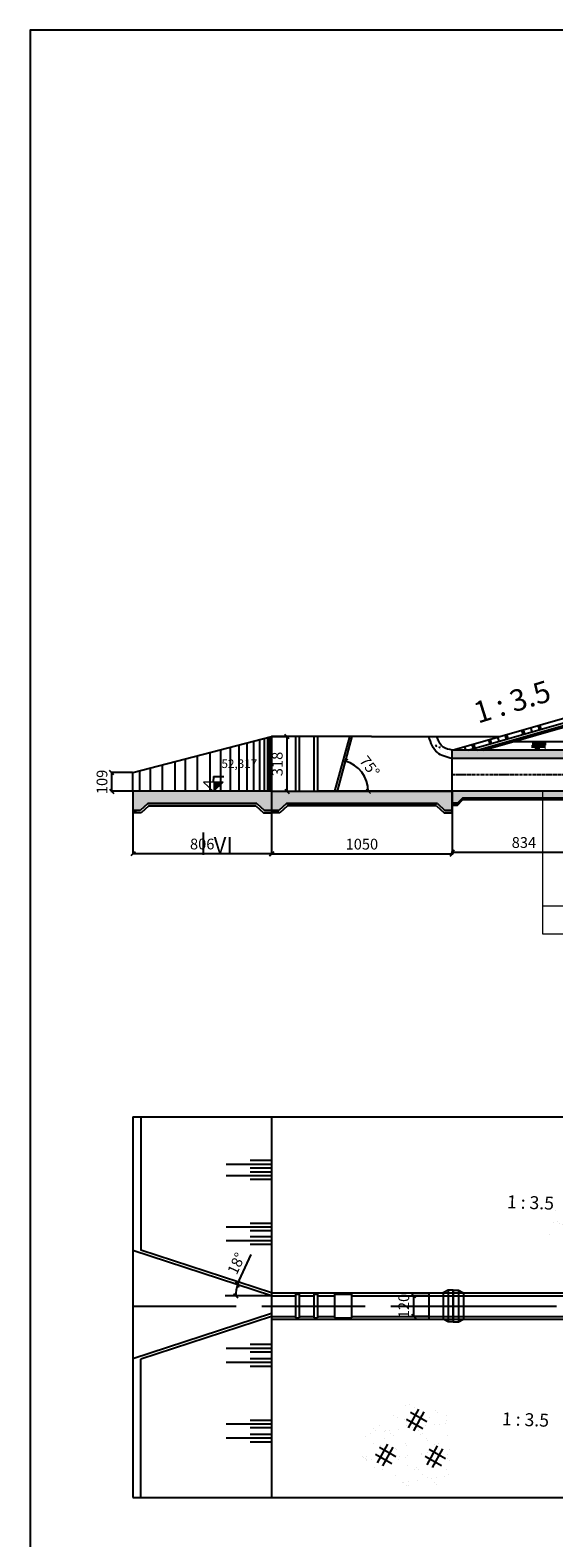
# Model space of a CAD drawing. Units: inches. Extents: x 17 to 3399, y 0 to 1247.
# Drawn here: x 2558 to 2680, y 870 to 1221 of the extents above; entities that cross this region are included whole.
import ezdxf

# ---------------------------------------------------------------- set-up
doc = ezdxf.new("R2010")
doc.units = ezdxf.units.IN
doc.header["$MEASUREMENT"] = 0
for name, pattern in [('ACAD_ISO02W100', [15, 12, -3]), ('ACAD_ISO04W100', [30, 24, -3, 0, -3]), ('CENTER', [2, 1.25, -0.25, 0.25, -0.25])]:
    doc.linetypes.add(name, pattern=pattern)
for name, color, linetype in [('8', 8, 'Continuous'), ('BAO', 4, 'Continuous'), ('CHU', 7, 'Continuous'), ('DUONG-A2', 4, 'Continuous'), ('ENTTDTUNHIEN', 4, 'Continuous'), ('Giao tuyen', 1, 'Continuous'), ('giong', 140, 'Continuous'), ('HATCH', 8, 'Continuous'), ('NETKHUAT', 5, 'ACAD_ISO02W100'), ('text', 2, 'Continuous'), ('truc', 4, 'ACAD_ISO04W100'), ('vat lieu', 9, 'Continuous'), ('vatlieu1', 8, 'Continuous')]:
    doc.layers.add(name, color=color, linetype=linetype)
for name, color, linetype, lineweight in [('GCHU', 7, 'Continuous', 9), ('kich thuoc', 8, 'Continuous', 9), ('vat lieu 2', 251, 'Continuous', 5)]:
    doc.layers.add(name, color=color, linetype=linetype, lineweight=lineweight)
doc.styles.add('25', font='VNARIAL.TTF')
doc.styles.get("Standard").update_dxf_attribs({"font": 'arial_0.ttf'})
doc.styles.add('Vntimeshx', font='vntime.shx', dxfattribs={"width": 0.8})
doc.dimstyles.new('TL 1-100', dxfattribs={"dimtxt": 2.5, "dimasz": 1, "dimexe": 0.18, "dimexo": 0.0625, "dimgap": 1, "dimtad": 1, "dimdec": 0, "dimlfac": 10, "dimzin": 0, "dimdsep": 46, "dimtxsty": 'Standard', "dimblk": 'OBLIQUE', "dimcen": 0.09, "dimdle": 0.2, "dimadec": 0, "dimazin": 0, "dimtfac": 1, "dimtdec": 0, "dimtofl": 0, "dimtmove": 0, "dimatfit": 3, "dimldrblk": 'OBLIQUE', "dimfxl": 1, "dimtolj": 1, "dimtzin": 0, "dimarcsym": 0})
doc.dimstyles.new('TL 250', dxfattribs={"dimtxt": 2.5, "dimasz": 1, "dimexe": 0.18, "dimexo": 0.0625, "dimgap": 1, "dimtad": 1, "dimdec": 0, "dimlfac": 25, "dimzin": 0, "dimdsep": 46, "dimtxsty": 'Standard', "dimblk": 'OBLIQUE', "dimcen": 0.09, "dimdle": 0.2, "dimadec": 0, "dimazin": 0, "dimtfac": 1, "dimtdec": 0, "dimtofl": 0, "dimtmove": 0, "dimatfit": 3, "dimldrblk": 'OBLIQUE', "dimfxl": 1, "dimtolj": 1, "dimtzin": 0, "dimarcsym": 0})
pattern_1 = [(50, (371.5548, 1520.2645), (3.586301, -0.3137607), [0.375, -4.125]), (355, (371.5548, 1520.2645), (-0.6937567, 3.7609607), [0.3, -3.3]), (100.4514, (371.8536, 1520.2384), (2.892547, 3.4471977), [0.318701, -3.5057106]), (46.1842, (371.555, 1521.2645), (5.336205, -0.827595), [0.5625, -6.1875]), (96.6356, (371.9995, 1521.1956), (4.673314, 4.870589), [0.478051, -5.258565]), (351.1842, (371.555, 1521.2645), (4.67331, 4.870593), [0.45, -4.95]), (21, (372.0548, 1521.0145), (2.9845353, -2.0130945), [0.375, -4.125]), (326, (372.0548, 1521.0145), (1.2165767, 3.62575), [0.3, -3.3]), (71.4514, (372.3035, 1520.8468), (4.201113, 1.6126525), [0.318701, -3.5057106]), (37.5, (371.5548, 1520.2645), (0.0607993, 1.6644693), [0, -3.26, 0, -3.35, 0, -3.3125]), (7.5, (371.5548, 1520.2645), (1.3153477, 1.9720586), [0, -1.91, 0, -3.185, 0, -1.2625]), (327.5, (370.4398, 1520.2645), (2.6691122, -0.11277436), [0, -1.25, 0, -3.9, 0, -5.175]), (317.5, (369.9398, 1520.2645), (2.9159308, 0.500525), [0, -1.625, 0, -2.59, 0, -3.675])]

# ---------------------------------------------------------------- blocks, each defined once
blk = doc.blocks.new('_OBLIQUE')
at = {"color": 0, "linetype": 'ByBlock'}
blk.add_line((-0.5, -0.5), (0.5, 0.5), dxfattribs=at)
blk = doc.blocks.new('*D697')
at = {"color": 0, "lineweight": -2, "transparency": 16777216}
for p, q in [((2614.06, 1039.26), (2614.06, 1029.06)), ((2656.06, 1040.14), (2656.06, 1029.06)), ((2613.86, 1029.24), (2656.26, 1029.24))]:
    blk.add_line(p, q, dxfattribs=at)
at = {"layer": 'Defpoints', "color": 0, "transparency": 16777216}
for p in [(2614.06, 1039.32), (2656.06, 1040.2), (2656.06, 1029.24)]:
    blk.add_point(p, dxfattribs=at)
at = {"color": 0, "lineweight": -2, "transparency": 16777216, "rotation": 180}
blk.add_blockref('_OBLIQUE', (2614.06, 1029.24), dxfattribs=at)
at = {"color": 0, "lineweight": -2, "transparency": 16777216}
blk.add_blockref('_OBLIQUE', (2656.06, 1029.24), dxfattribs=at)
at = {"color": 0, "transparency": 16777216, "insert": (2635.06, 1031.51), "char_height": 2.5, "attachment_point": 5}
blk.add_mtext('\\A1;1050', dxfattribs=at)
blk = doc.blocks.new('*D698')
at = {"color": 0, "lineweight": -2, "transparency": 16777216}
for p, q in [((2656.05, 1043.75), (2656.05, 1029.44)), ((2689.42, 1043.75), (2689.42, 1029.44)), ((2655.85, 1029.62), (2689.62, 1029.62))]:
    blk.add_line(p, q, dxfattribs=at)
at = {"layer": 'Defpoints', "color": 0, "transparency": 16777216}
for p in [(2656.05, 1043.81), (2689.42, 1043.81), (2689.42, 1029.62)]:
    blk.add_point(p, dxfattribs=at)
at = {"color": 0, "lineweight": -2, "transparency": 16777216, "rotation": 180}
blk.add_blockref('_OBLIQUE', (2656.05, 1029.62), dxfattribs=at)
at = {"color": 0, "lineweight": -2, "transparency": 16777216}
blk.add_blockref('_OBLIQUE', (2689.42, 1029.62), dxfattribs=at)
at = {"color": 0, "transparency": 16777216, "insert": (2672.73, 1031.89), "char_height": 2.5, "attachment_point": 5}
blk.add_mtext('\\A1;834', dxfattribs=at)
blk = doc.blocks.new('*D699')
at = {"layer": 'Defpoints', "color": 0, "transparency": 16777216}
for p in [(2632.74, 1056.54), (2635.88, 1046.88), (2614.06, 1043.81), (2629.28, 1043.81), (2656.06, 1043.81)]:
    blk.add_point(p, dxfattribs=at)
at = {"layer": 'kich thuoc', "color": 0, "lineweight": -2, "transparency": 16777216}
blk.add_arc((2629.28, 1043.81), 7.28, 359.9988, 74.7616, dxfattribs=at)
for p, rotation in [((2631.19, 1050.83), 164.7616303281931), ((2636.56, 1043.81), 269.9988310252123)]:
    blk.add_blockref('_OBLIQUE', p, dxfattribs=dict(at, rotation=rotation))
at = {"layer": 'kich thuoc', "color": 0, "transparency": 16777216, "insert": (2636.87, 1049.61), "char_height": 2.5, "attachment_point": 5, "rotation": 307.3802}
blk.add_mtext('\\A1;75°', dxfattribs=at)
blk = doc.blocks.new('*D700')
at = {"color": 0, "lineweight": -2, "transparency": 16777216}
for p, q in [((2581.82, 1038.7), (2581.82, 1029.08)), ((2614.06, 1038.7), (2614.06, 1029.08)), ((2614.26, 1029.26), (2581.62, 1029.26))]:
    blk.add_line(p, q, dxfattribs=at)
at = {"layer": 'Defpoints', "color": 0, "transparency": 16777216}
for p in [(2581.82, 1038.76), (2614.06, 1038.76), (2581.82, 1029.26)]:
    blk.add_point(p, dxfattribs=at)
at = {"color": 0, "lineweight": -2, "transparency": 16777216, "rotation": 180}
blk.add_blockref('_OBLIQUE', (2581.82, 1029.26), dxfattribs=at)
at = {"color": 0, "lineweight": -2, "transparency": 16777216}
blk.add_blockref('_OBLIQUE', (2614.06, 1029.26), dxfattribs=at)
at = {"color": 0, "transparency": 16777216, "insert": (2597.94, 1031.54), "char_height": 2.5, "attachment_point": 5}
blk.add_mtext('\\A1;806', dxfattribs=at)
blk = doc.blocks.new('datdap')
at = {"layer": 'text'}
h = blk.add_hatch(dxfattribs=at)
h.set_pattern_fill('AR-SAND', color=8, scale=1.5, style=0)
h.set_pattern_definition([(37.5, (-3953.808, 8043.3605), (-0.09449004, 2.89023565), [0, -2.28, 0, -2.55, 0, -2.4375]), (7.5, (-3953.808, 8043.3605), (2.654665, 4.2332191), [0, -1.23, 0, -2.055, 0, -0.7875]), (327.5, (-3955.653, 8043.3605), (4.6712128, 0.0084886), [0, -0.75, 0, -2.7, 0, -3.525]), (317.5, (-3955.653, 8043.3605), (4.5091899, 1.3165133), [0, -0.375, 0, -1.77, 0, -2.025])])
h.paths.add_polyline_path([(4.23, 6.81), (4.75, 9.37), (-1.11, 10.79), (-5.56, 7.33), (-8.71, 5.55), (-8.81, 2.47), (-2.26, -1.41), (2.61, -1.51), (5.75, 0.69), (5.64, 2.36), (5.12, 4.51)])
h.paths.add_polyline_path([(1.93, 2.48), (2.49, 3.5), (3.24, 3.07), (2.67, 2.05)], flags=16)
h.paths.add_polyline_path([(-0.05, 7.42), (-0.79, 7.85), (-0.23, 8.87), (0.52, 8.44)], flags=16)
h.paths.add_polyline_path([(-3.98, 3.35), (-4.54, 2.33), (-5.29, 2.76), (-4.72, 3.78)], flags=16)
at = {"layer": 'vatlieu1', "color": 8}
for p, q in [((0.25, 9.72), (-1.27, 7)), ((-0.93, 9.27), (1.46, 7.9)), ((1, 9.31), (-0.51, 6.58)), ((-1.51, 8.26), (0.87, 6.89)), ((-4.25, 4.63), (-5.76, 1.91)), ((-6, 3.17), (-3.62, 1.8)), ((-5.42, 4.18), (-3.04, 2.81)), ((-3.5, 4.21), (-5.01, 1.49)), ((1.21, 2.9), (3.59, 1.52)), ((2.97, 4.36), (1.45, 1.63)), ((1.79, 3.91), (4.18, 2.53)), ((3.72, 3.94), (2.21, 1.21))]:
    blk.add_line(p, q, dxfattribs=at)
blk = doc.blocks.new('*D705')
at = {"color": 0, "lineweight": -2, "transparency": 16777216}
for p, q in [((2650.45, 926.44), (2646.9, 926.44)), ((2647.08, 926.64), (2647.08, 921.44)), ((2650.54, 921.64), (2646.9, 921.64))]:
    blk.add_line(p, q, dxfattribs=at)
at = {"layer": 'Defpoints', "color": 0, "transparency": 16777216}
for p in [(2650.51, 926.44), (2647.08, 921.64), (2650.6, 921.64)]:
    blk.add_point(p, dxfattribs=at)
at = {"color": 0, "lineweight": -2, "transparency": 16777216}
for p, rotation in [((2647.08, 926.44), 90), ((2647.08, 921.64), 270)]:
    blk.add_blockref('_OBLIQUE', p, dxfattribs=dict(at, rotation=rotation))
at = {"color": 0, "transparency": 16777216, "insert": (2644.8, 924.04), "char_height": 2.5, "attachment_point": 5, "rotation": 90}
blk.add_mtext('\\A1;120', dxfattribs=at)
blk = doc.blocks.new('*D708')
at = {"color": 0, "lineweight": -2, "transparency": 16777216}
for p, q in [((2614.13, 1056.54), (2617.85, 1056.54)), ((2617.67, 1043.61), (2617.67, 1056.74)), ((2614.13, 1043.81), (2617.85, 1043.81))]:
    blk.add_line(p, q, dxfattribs=at)
at = {"layer": 'Defpoints', "color": 0, "transparency": 16777216}
for p in [(2614.06, 1056.54), (2617.67, 1056.54), (2614.06, 1043.81)]:
    blk.add_point(p, dxfattribs=at)
at = {"color": 0, "lineweight": -2, "transparency": 16777216}
for p, rotation in [((2617.67, 1056.54), 90), ((2617.67, 1043.81), 270)]:
    blk.add_blockref('_OBLIQUE', p, dxfattribs=dict(at, rotation=rotation))
at = {"color": 0, "transparency": 16777216, "insert": (2615.39, 1050.17), "char_height": 2.5, "attachment_point": 5, "rotation": 90}
blk.add_mtext('\\A1;318', dxfattribs=at)
blk = doc.blocks.new('*D709')
at = {"color": 0, "lineweight": -2, "transparency": 16777216}
for p, q in [((2581.76, 1048.16), (2576.74, 1048.16)), ((2576.92, 1043.61), (2576.92, 1048.36)), ((2581.76, 1043.81), (2576.74, 1043.81))]:
    blk.add_line(p, q, dxfattribs=at)
at = {"layer": 'Defpoints', "color": 0, "transparency": 16777216}
for p in [(2576.92, 1048.16), (2581.82, 1048.16), (2581.82, 1043.81)]:
    blk.add_point(p, dxfattribs=at)
at = {"color": 0, "lineweight": -2, "transparency": 16777216}
for p, rotation in [((2576.92, 1048.16), 90), ((2576.92, 1043.81), 270)]:
    blk.add_blockref('_OBLIQUE', p, dxfattribs=dict(at, rotation=rotation))
at = {"color": 0, "transparency": 16777216, "insert": (2574.64, 1045.99), "char_height": 2.5, "attachment_point": 5, "rotation": 90}
blk.add_mtext('\\A1;109', dxfattribs=at)
blk = doc.blocks.new('*D712')
at = {"color": 0, "lineweight": -2, "transparency": 16777216}
blk.add_line((2606.53, 929.95), (2609.35, 936), dxfattribs=at)
for start, end in [(155.004, 161.8977), (161.8977, 180)]:
    blk.add_arc((2614.06, 926.44), 8.32, start, end, dxfattribs=at)
at = {"layer": 'Defpoints', "color": 0, "transparency": 16777216}
for p in [(2581.82, 936.98), (2603.29, 926.44), (2605.79, 927.31), (2614.06, 926.44), (2614.06, 926.44)]:
    blk.add_point(p, dxfattribs=at)
at = {"color": 0, "lineweight": -2, "transparency": 16777216}
for p, rotation in [((2606.16, 929.02), 71.89774074619616), ((2605.75, 926.44), 269.9999999999989)]:
    blk.add_blockref('_OBLIQUE', p, dxfattribs=dict(at, rotation=rotation))
at = {"color": 0, "transparency": 16777216, "insert": (2605.87, 933.93), "char_height": 2.5, "attachment_point": 5, "rotation": 65.004}
blk.add_mtext('\\A1;18°', dxfattribs=at)

msp = doc.modelspace()

# ---------------------------------------------------------------- hatches: boundary and pattern name
at = {"layer": '8'}
msp.add_hatch(color=256, dxfattribs=at).paths.add_polyline_path([(2600.531, 1045.946), (2600.535, 1043.734), (2602.788, 1045.949)])
at = {"layer": 'HATCH', "linetype": 'Continuous'}
h = msp.add_hatch(dxfattribs=at)
h.set_pattern_fill('AR-PARQ1', color=256, scale=0.096, style=0)
h.set_pattern_definition([(90, (2766.2731, 364.4799), (-1.152, 1.152), [1.152, -1.152]), (90, (2766.4651, 364.4799), (-1.152, 1.152), [1.152, -1.152]), (90, (2766.6571, 364.4799), (-1.152, 1.152), [1.152, -1.152]), (90, (2766.8491, 364.4799), (-1.152, 1.152), [1.152, -1.152]), (90, (2767.0411, 364.4799), (-1.152, 1.152), [1.152, -1.152]), (90, (2767.2331, 364.4799), (-1.152, 1.152), [1.152, -1.152]), (90, (2767.4251, 364.4799), (-1.152, 1.152), [1.152, -1.152]), (7e-15, (2766.2731, 365.6319), (1.152, -1.152), [1.152, -1.152]), (7e-15, (2766.2731, 365.8239), (1.152, -1.152), [1.152, -1.152]), (7e-15, (2766.2731, 366.0159), (1.152, -1.152), [1.152, -1.152]), (7e-15, (2766.2731, 366.2079), (1.152, -1.152), [1.152, -1.152]), (7e-15, (2766.2731, 366.3999), (1.152, -1.152), [1.152, -1.152]), (7e-15, (2766.2731, 366.5919), (1.152, -1.152), [1.152, -1.152]), (7e-15, (2766.2731, 366.7839), (1.152, -1.152), [1.152, -1.152])])
h.paths.add_polyline_path([(2677.786, 1055.16), (2674.653, 1055.16), (2674.653, 1053.933), (2677.786, 1053.933)])
at = {"layer": 'vat lieu 2'}
h = msp.add_hatch(dxfattribs=at)
h.set_pattern_fill('AR-CONC', color=256, scale=0.5, style=0)
h.set_pattern_definition(pattern_1)
edge = h.paths.add_edge_path()
edge.add_spline(control_points=[(2656.055, 1053.407), (2655.286, 1053.541), (2653.52, 1053.849), (2652.879, 1055.566), (2652.518, 1056.536)], knot_values=[0, 0, 0, 0, 2.1961797, 5.0497223, 5.0497223, 5.0497223, 5.0497223], degree=3, periodic=0)
edge.add_line((2652.518, 1056.536), (2650.6, 1056.536))
edge.add_spline(control_points=[(2650.6, 1056.536), (2651.106, 1055.104), (2652.054, 1052.424), (2654.783, 1051.731), (2656.055, 1051.409)], knot_values=[0, 0, 0, 0, 4.2420722, 7.9464017, 7.9464017, 7.9464017, 7.9464017], degree=3, periodic=0)
edge.add_line((2656.055, 1051.409), (2656.057, 1051.409))
edge.add_line((2656.057, 1051.409), (2656.055, 1053.407))
h = msp.add_hatch(dxfattribs=at)
h.set_pattern_fill('AR-CONC', color=256, scale=0.5, style=0)
h.set_pattern_definition(pattern_1)
h.paths.add_polyline_path([(2849.415, 1043.697, -0.3946206), (2849.295, 1043.809), (2809.415, 1043.809), (2769.415, 1043.808), (2769.415, 1041.934, -0.4142136), (2769.535, 1041.814, -0.4142136), (2769.415, 1041.694), (2769.415, 1041.01), (2770.615, 1041.01), (2771.815, 1042.21), (2774.39, 1042.21), (2807.015, 1042.21), (2808.215, 1041.01), (2809.415, 1041.01), (2809.415, 1042.09, -0.4142136), (2809.295, 1042.21, -1), (2809.535, 1042.21, -0.4142136), (2809.415, 1042.09), (2809.415, 1041.01), (2810.615, 1041.01), (2811.815, 1042.21), (2847.015, 1042.21), (2848.215, 1041.01), (2849.415, 1041.01)])
h.paths.add_polyline_path([(2769.415, 1043.808), (2769.415, 1043.808), (2729.415, 1043.809), (2689.415, 1043.808), (2689.415, 1041.934, -0.4142136), (2689.535, 1041.814, -0.4142136), (2689.415, 1041.694), (2689.415, 1041.01), (2728.215, 1041.01), (2729.415, 1041.01), (2730.615, 1041.01), (2731.815, 1042.21), (2764.441, 1042.21), (2767.015, 1042.21), (2768.215, 1041.01), (2769.415, 1041.01), (2769.415, 1041.694, -0.4142136), (2769.295, 1041.814, -0.4142136), (2769.415, 1041.934)])
h.paths.add_polyline_path([(2729.415, 1043.809), (2677.06, 1043.808), (2677.06, 1041.81), (2687.015, 1041.81), (2687.815, 1041.01), (2728.215, 1041.01), (2729.415, 1041.01), (2729.415, 1042.09, -0.4142136), (2729.295, 1042.21, -0.4142136), (2729.415, 1042.33)])
h.paths.add_polyline_path([(2689.295, 1041.816), (2689.355, 1041.816, -0.9681652), (2689.475, 1041.816), (2689.535, 1041.816, 0.409485), (2689.415, 1041.934, 0.409485)], flags=16)
h.paths.add_polyline_path([(2689.295, 1041.816), (2689.355, 1041.816, -0.9681652), (2689.475, 1041.816), (2689.535, 1041.816, 0.983958)], flags=16)
h.paths.add_polyline_path([(2689.535, 1041.814, -0.4142136), (2689.415, 1041.694, -0.4142136), (2689.295, 1041.814, -1)], flags=16)
h.paths.add_polyline_path([(2689.535, 1041.814, -1), (2689.295, 1041.814, -1)], flags=0)
h.paths.add_polyline_path([(2689.355, 1041.814, -1), (2689.475, 1041.814, -1)], flags=0)
h.paths.add_polyline_path([(2677.06, 1043.808), (2656.064, 1043.808), (2656.064, 1042.21), (2656.064, 1042.21), (2656.065, 1041.423), (2656.065, 1041.01), (2657.264, 1041.01), (2658.464, 1042.21), (2677.06, 1042.21)])
h.paths.add_polyline_path([(2656.064, 1043.808), (2614.064, 1043.808), (2614.064, 1039.321), (2615.745, 1039.321), (2617.511, 1040.992), (2652.618, 1040.992), (2654.384, 1039.321), (2656.064, 1039.321)])
h.paths.add_polyline_path([(2614.064, 1043.808), (2600.611, 1043.808), (2600.535, 1043.734), (2600.457, 1043.808), (2594.065, 1043.808), (2581.825, 1043.808), (2581.825, 1039.321), (2583.505, 1039.321), (2585.271, 1040.992), (2610.618, 1040.992), (2612.384, 1039.321), (2614.064, 1039.321)])
h.paths.add_polyline_path([(2689.415, 1053.283, -0.4142136), (2689.295, 1053.403, -0.4142136), (2689.415, 1053.523), (2689.415, 1054.607), (2688.215, 1054.607), (2687.015, 1053.407), (2684.441, 1053.407), (2656.055, 1053.407), (2656.057, 1051.409), (2689.415, 1051.409)])
h.paths.add_polyline_path([(2632.844, 1050.602), (2636.81, 1045.412), (2640.903, 1048.54), (2636.938, 1053.73)], flags=9)
h = msp.add_hatch(dxfattribs=at)
h.set_pattern_fill('AR-CONC', color=256, scale=0.5, style=0)
h.set_pattern_definition(pattern_1)
h.paths.add_polyline_path([(2849.415, 1043.697, -0.3946206), (2849.295, 1043.809), (2809.415, 1043.809), (2769.415, 1043.808), (2729.415, 1043.809), (2677.06, 1043.808), (2677.06, 1042.21), (2684.441, 1042.21), (2687.015, 1042.21), (2688.215, 1041.01), (2728.215, 1041.01), (2729.415, 1041.01), (2730.615, 1041.01), (2731.815, 1042.21), (2764.441, 1042.21), (2767.015, 1042.21), (2768.215, 1041.01), (2769.415, 1041.01), (2770.615, 1041.01), (2771.815, 1042.21), (2774.39, 1042.21), (2807.015, 1042.21), (2808.215, 1041.01), (2809.415, 1041.01), (2810.615, 1041.01), (2811.815, 1042.21), (2847.015, 1042.21), (2848.215, 1041.01), (2849.415, 1041.01)])
h.paths.add_polyline_path([(2729.535, 1042.208), (2729.475, 1042.208, -0.9681652), (2729.355, 1042.208), (2729.295, 1042.208, 0.983958)], flags=16)
h.paths.add_polyline_path([(2689.295, 1041.816), (2689.355, 1041.816, -0.9681652), (2689.475, 1041.816), (2689.535, 1041.816, 0.983958)], flags=16)
h.paths.add_polyline_path([(2729.535, 1042.21, -1), (2729.295, 1042.21, -1)], flags=16)
h.paths.add_polyline_path([(2729.355, 1042.21, -1), (2729.475, 1042.21, -1)], flags=0)
h.paths.add_polyline_path([(2689.295, 1041.814, -1), (2689.535, 1041.814, -1)], flags=16)
h.paths.add_polyline_path([(2689.475, 1041.814, -1), (2689.355, 1041.814, -1)], flags=0)
h.paths.add_polyline_path([(2769.535, 1041.814, -1), (2769.295, 1041.814, -1)], flags=16)
h.paths.add_polyline_path([(2809.535, 1042.208), (2809.475, 1042.208, -0.9681652), (2809.355, 1042.208), (2809.295, 1042.208, 0.983958)], flags=16)
h.paths.add_polyline_path([(2809.535, 1042.21, -1), (2809.295, 1042.21, -1)], flags=16)
h.paths.add_polyline_path([(2809.355, 1042.21, -1), (2809.475, 1042.21, -1)], flags=0)

# ---------------------------------------------------------------- linework, layer by layer
for p, q in [((2659.695, 1053.407), (2701.816, 1065.442)), ((2661.879, 1053.407), (2701.816, 1064.818)), ((2663.335, 1053.407), (2701.816, 1064.402)), ((2666.602, 1056.421), (2666.879, 1055.46)), ((2668.333, 1056.914), (2668.611, 1055.953)), ((2668.717, 1057.025), (2668.995, 1056.065)), ((2672.178, 1058.014), (2672.456, 1057.054)), ((2672.563, 1058.124), (2672.841, 1057.163)), ((2674.288, 1058.617), (2674.566, 1057.656)), ((2676.019, 1059.11), (2676.297, 1058.149)), ((2676.403, 1059.221), (2676.681, 1058.261)), ((2656.063, 1043.808), (2656.055, 1053.407)), ((2656.806, 1053.622), (2656.868, 1053.407)), ((2657.191, 1053.732), (2657.285, 1053.407)), ((2658.915, 1054.225), (2659.152, 1053.407)), ((2660.647, 1054.718), (2660.924, 1053.757)), ((2661.031, 1054.829), (2661.309, 1053.868)), ((2664.492, 1055.818), (2664.77, 1054.857)), ((2664.877, 1055.928), (2665.155, 1054.967)), ((2585.904, 1043.808), (2585.904, 1049.223)), ((2594.065, 1043.808), (2594.065, 1051.342)), ((2581.825, 1043.808), (2581.825, 1048.164)), ((2594.065, 1043.808), (2581.825, 1043.808)), ((2614.065, 1043.808), (2594.065, 1043.808)), ((2656.065, 1041.423), (2656.064, 1042.21))]:
    msp.add_line(p, q)
at = {"color": 4}
for p, q in [((2614.065, 1056.536), (2614.065, 1043.808)), ((2614.064, 1043.808), (2614.064, 1038.761)), ((2657.264, 1041.01), (2658.464, 1042.21)), ((2658.464, 1042.21), (2657.264, 1041.01)), ((2581.825, 1039.321), (2582.691, 1039.321)), ((2614.064, 1039.321), (2612.384, 1039.321)), ((2614.065, 1039.321), (2615.745, 1039.321)), ((2656.064, 1039.321), (2654.384, 1039.321)), ((2656.064, 1041.01), (2657.264, 1041.01)), ((2657.264, 1041.01), (2656.064, 1041.01))]:
    msp.add_line(p, q, dxfattribs=at)
at = {"color": 4, "ltscale": 10}
msp.add_line((2637.285, 1056.536), (2667.005, 1056.536), dxfattribs=at)
at = {"color": 251}
for q in [(2603.292, 926.437), (2614.065, 921.637)]:
    msp.add_line((2614.065, 926.437), q, dxfattribs=at)
at = {"color": 4, "ltscale": 10}
for points in [[(2684.441, 1053.407), (2656.055, 1053.407)], [(2689.415, 1051.409), (2656.055, 1051.409)], [(2614.064, 1043.808), (2656.064, 1043.808)], [(2729.415, 1043.809), (2624.705, 1043.808)], [(2656.064, 1042.21), (2656.055, 1042.21)], [(2684.441, 1042.21), (2658.464, 1042.21)]]:
    msp.add_lwpolyline(points, dxfattribs=at)
for points in [[(2656.055, 1051.409), (2652.625, 1052.809), (2650.598, 1056.542)], [(2656.055, 1053.407), (2653.963, 1054.075), (2652.518, 1056.536)]]:
    msp.add_spline(points, degree=3)
at = {"layer": '8'}
msp.add_lwpolyline([(2670.335, 1055.407), (2701.816, 1055.407)], dxfattribs=at)
at = {"layer": 'BAO', "linetype": 'Continuous'}
for p, q in [((2585.271, 1040.992), (2583.505, 1039.321)), ((2585.494, 1040.432), (2583.728, 1038.761)), ((2610.618, 1040.992), (2585.271, 1040.992)), ((2585.271, 1040.992), (2610.618, 1040.992)), ((2585.494, 1040.432), (2610.395, 1040.432)), ((2610.395, 1040.432), (2612.161, 1038.761)), ((2610.618, 1040.992), (2612.384, 1039.321)), ((2617.511, 1040.992), (2615.745, 1039.321)), ((2617.734, 1040.432), (2615.968, 1038.761)), ((2617.511, 1040.992), (2652.618, 1040.992)), ((2652.618, 1040.992), (2617.511, 1040.992)), ((2652.395, 1040.432), (2617.734, 1040.432)), ((2652.395, 1040.432), (2654.161, 1038.761)), ((2652.618, 1040.992), (2654.384, 1039.321))]:
    msp.add_line(p, q, dxfattribs=at)
at = {"layer": 'DUONG-A2', "linetype": 'Continuous'}
for p, q in [((2581.825, 1048.164), (2614.065, 1056.536)), ((2637.285, 1056.536), (2614.065, 1056.536)), ((2619.665, 1056.536), (2619.665, 1043.808)), ((2620.505, 1056.536), (2620.505, 1043.808)), ((2623.865, 1056.536), (2623.865, 1043.808)), ((2624.705, 1056.536), (2624.705, 1043.808)), ((2632.163, 1056.504), (2628.705, 1043.809)), ((2632.743, 1056.536), (2629.276, 1043.809))]:
    msp.add_line(p, q, dxfattribs=at)
at = {"layer": 'DUONG-A2', "ltscale": 10}
for p, q in [((2656.064, 1038.761), (2656.064, 1043.808)), ((2583.505, 1039.321), (2581.825, 1039.321)), ((2583.728, 1038.761), (2581.825, 1038.761)), ((2610.618, 1040.992), (2612.384, 1039.321)), ((2612.161, 1038.761), (2614.064, 1038.761)), ((2612.384, 1039.321), (2614.064, 1039.321)), ((2615.968, 1038.761), (2614.064, 1038.761)), ((2615.745, 1039.321), (2614.065, 1039.321)), ((2617.511, 1040.992), (2615.745, 1039.321)), ((2652.618, 1040.992), (2654.384, 1039.321)), ((2654.161, 1038.761), (2656.064, 1038.761)), ((2654.384, 1039.321), (2656.064, 1039.321))]:
    msp.add_line(p, q, dxfattribs=at)
at = {"layer": 'ENTTDTUNHIEN', "ltscale": 10}
for p, q in [((2656.064, 1040.61), (2657.264, 1040.61)), ((2657.264, 1040.61), (2658.464, 1041.81))]:
    msp.add_line(p, q, dxfattribs=at)
for points in [[(2656.065, 1041.81), (2656.055, 1041.81)], [(2689.415, 1040.61), (2688.215, 1040.61), (2687.015, 1041.81), (2658.064, 1041.81)]]:
    msp.add_lwpolyline(points, dxfattribs=at)
at = {"layer": 'GCHU'}
for p, q in [((2677.06, 1017.162), (2677.06, 1010.652)), ((2677.06, 1010.652), (2729.049, 1010.652))]:
    msp.add_line(p, q, dxfattribs=at)
msp.add_lwpolyline([(2677.06, 1043.808), (2677.06, 1017.162), (2728.917, 1017.162)], dxfattribs=at)
at = {"layer": 'Giao tuyen'}
msp.add_line((2656.055, 1053.407), (2701.816, 1066.482), dxfattribs=at)
at = {"layer": 'giong'}
for p, q in [((2600.531, 1047.246), (2600.506, 1045.946)), ((2598.133, 1034.232), (2598.133, 1029.031))]:
    msp.add_line(p, q, dxfattribs=at)
at = {"layer": 'HATCH'}
for p, q in [((2612.339, 1056.053), (2612.339, 1043.808)), ((2613.136, 1056.258), (2613.136, 1043.808)), ((2613.56, 1056.385), (2613.56, 1043.808)), ((2599.714, 1052.809), (2599.714, 1043.733)), ((2602.226, 1053.462), (2602.226, 1043.808)), ((2604.443, 1054.037), (2604.443, 1043.808)), ((2606.435, 1054.555), (2606.435, 1043.808)), ((2608.281, 1055.034), (2608.281, 1043.808)), ((2609.873, 1055.447), (2609.873, 1043.808)), ((2611.251, 1055.749), (2611.251, 1043.808)), ((2588.634, 1049.932), (2588.634, 1043.808)), ((2591.553, 1050.69), (2591.553, 1043.733)), ((2596.795, 1052.051), (2596.795, 1043.808)), ((2583.392, 1048.571), (2583.392, 1043.733)), ((2600.531, 1047.246), (2602.971, 1047.246))]:
    msp.add_line(p, q, dxfattribs=at)
at = {"layer": 'kich thuoc'}
msp.add_lwpolyline([(2602.788, 1045.949), (2598.225, 1045.942), (2600.535, 1043.734)], close=True, dxfattribs=at)
at = {"layer": 'NETKHUAT', "ltscale": 2}
for p, q in [((2655.12, 927.717), (2653.92, 927.077)), ((2653.92, 927.077), (2653.92, 920.992)), ((2655.12, 927.717), (2655.12, 920.352)), ((2656.32, 927.717), (2655.12, 927.717)), ((2656.32, 927.717), (2656.32, 920.992)), ((2656.32, 920.992), (2656.32, 927.717)), ((2656.32, 927.717), (2656.32, 920.992)), ((2656.32, 920.992), (2656.32, 927.717)), ((2656.32, 927.717), (2657.52, 927.717)), ((2657.52, 927.717), (2657.52, 920.352)), ((2657.52, 927.717), (2658.72, 927.077)), ((2658.72, 927.077), (2658.72, 920.992)), ((2581.825, 924.034), (2656.325, 924.034)), ((2656.32, 920.992), (2656.32, 924.357)), ((2656.32, 924.357), (2656.32, 920.992)), ((2656.32, 920.992), (2656.32, 924.357)), ((2656.32, 924.357), (2656.32, 920.352)), ((2656.32, 924.034), (2689.415, 924.034)), ((2655.12, 920.352), (2653.92, 920.992)), ((2656.32, 920.352), (2655.12, 920.352)), ((2656.32, 920.352), (2657.52, 920.352)), ((2657.52, 920.352), (2658.72, 920.992))]:
    msp.add_line(p, q, dxfattribs=at)
at = {"layer": 'text', "color": 1}
for p, q in [((2581.825, 1043.808), (2581.825, 1038.761)), ((2614.064, 1043.808), (2594.065, 1043.808)), ((2581.825, 968.039), (2581.825, 917.564)), ((2583.654, 968.039), (2583.654, 937.018)), ((2614.065, 968.043), (2614.065, 921.637)), ((2614.065, 957.883), (2609.108, 957.883)), ((2614.065, 956.137), (2609.108, 956.137)), ((2614.065, 955.201), (2609.108, 955.201)), ((2614.065, 953.455), (2609.108, 953.455)), ((2614.065, 943.274), (2609.108, 943.274)), ((2614.065, 941.528), (2609.108, 941.528)), ((2614.065, 926.437), (2581.825, 936.976)), ((2614.065, 927.077), (2583.654, 937.018)), ((2614.065, 940.106), (2609.108, 940.106)), ((2614.065, 938.36), (2609.108, 938.36)), ((2614.065, 927.077), (2689.415, 927.077)), ((2614.065, 926.437), (2619.665, 926.437)), ((2619.665, 926.823), (2619.665, 921.637)), ((2619.665, 926.823), (2620.505, 926.823)), ((2620.505, 926.823), (2620.505, 921.637)), ((2620.505, 926.437), (2623.865, 926.437)), ((2620.505, 926.437), (2623.865, 926.437)), ((2623.865, 926.823), (2623.865, 921.637)), ((2623.865, 926.823), (2624.705, 926.823)), ((2624.705, 926.823), (2624.705, 921.637)), ((2624.705, 926.437), (2628.705, 926.437)), ((2628.705, 926.823), (2632.743, 926.823)), ((2628.705, 926.823), (2628.705, 921.637)), ((2632.743, 921.333), (2632.743, 926.823)), ((2632.743, 926.437), (2689.415, 926.437)), ((2650.598, 927.077), (2650.598, 920.992)), ((2614.065, 922.277), (2581.825, 911.738)), ((2614.065, 921.637), (2583.654, 911.695)), ((2614.065, 921.637), (2619.665, 921.637)), ((2614.065, 921.637), (2614.065, 879.463)), ((2614.065, 920.992), (2679.399, 920.992)), ((2619.665, 921.637), (2619.665, 921.333)), ((2619.665, 921.333), (2620.505, 921.333)), ((2620.505, 921.637), (2623.865, 921.637)), ((2620.505, 921.637), (2620.505, 921.333)), ((2623.865, 921.637), (2623.865, 921.333)), ((2623.865, 921.333), (2624.705, 921.333)), ((2624.705, 921.637), (2628.705, 921.637)), ((2624.705, 921.637), (2624.705, 921.333)), ((2628.705, 921.637), (2628.705, 921.333)), ((2628.705, 921.333), (2632.743, 921.333)), ((2632.743, 921.637), (2689.415, 921.637)), ((2679.399, 920.992), (3065.822, 920.992)), ((2581.825, 917.564), (2581.825, 879.46)), ((2614.065, 915.056), (2609.108, 915.056)), ((2614.065, 913.31), (2609.108, 913.31)), ((2583.654, 879.46), (2583.654, 911.695)), ((2614.065, 911.753), (2609.108, 911.753)), ((2614.065, 910.007), (2609.108, 910.007)), ((2614.065, 897.438), (2609.108, 897.438)), ((2614.065, 895.692), (2609.108, 895.692)), ((2614.065, 894.135), (2609.108, 894.135)), ((2614.065, 892.389), (2609.108, 892.389))]:
    msp.add_line(p, q, dxfattribs=at)
msp.add_lwpolyline([(2557.943, 623.912), (3398.943, 623.912), (3398.943, 1220.912), (2557.943, 1220.912)], close=True, dxfattribs=at)
at = {"layer": 'truc', "linetype": 'CENTER', "ltscale": 0.5}
msp.add_line((2689.415, 1047.609), (2656.055, 1047.609), dxfattribs=at)
at = {"layer": 'vat lieu', "ltscale": 0.01}
for p, q in [((2581.825, 968.039), (2824.313, 968.071)), ((2581.825, 879.52), (2824.313, 879.488))]:
    msp.add_line(p, q, dxfattribs=at)
at = {"layer": 'vat lieu'}
for p, q in [((2614.065, 957.01), (2603.522, 957.01)), ((2614.065, 954.328), (2603.522, 954.328)), ((2614.065, 942.401), (2603.522, 942.401)), ((2614.065, 939.233), (2603.522, 939.233)), ((2614.065, 914.183), (2603.522, 914.183)), ((2614.065, 910.88), (2603.522, 910.88)), ((2614.065, 896.565), (2603.522, 896.565)), ((2614.065, 893.262), (2603.522, 893.262))]:
    msp.add_line(p, q, dxfattribs=at)

# ---------------------------------------------------------------- block references
at = {"layer": 'text', "xscale": 1.600000000005821, "yscale": 1.600000000005821, "zscale": 1.600000000005821}
for p in [(2692.848, 936.843), (2647.847, 884.503)]:
    msp.add_blockref('datdap', p, dxfattribs=at)

# ---------------------------------------------------------------- texts
at = {"layer": 'CHU', "insert": (2600.605, 1033.175), "char_height": 3.75, "width": 1.77144, "attachment_point": 1, "style": '25'}
msp.add_mtext('VI', dxfattribs=at)
at = {"layer": 'ENTTDTUNHIEN', "char_height": 3, "width": 192.12434, "attachment_point": 1, "rotation": 358.02208, "style": 'Vntimeshx'}
for insert in [(2668.856, 949.81), (2667.701, 899.311)]:
    msp.add_mtext('{\\fArial|b0|i0|c0|p34;1 : 3.5}', dxfattribs=dict(at, insert=insert))
at = {"layer": 'text', "color": 7, "insert": (2660.554, 1064.303), "char_height": 5, "width": 384.24867, "attachment_point": 1, "rotation": 17.44417}
msp.add_mtext('{\\f.VnArial Narrow|b0|i0|c0|p34;1 : 3.5}', dxfattribs=at)
at = {"layer": 'text', "color": 7, "insert": (2602.405, 1051.226), "char_height": 2, "width": 384.24867, "attachment_point": 1}
msp.add_mtext('52,317', dxfattribs=at)

# ---------------------------------------------------------------- dimensions: what is measured, and where the dimension line sits
at = {"color": 8}
dim = msp.add_linear_dim(base=(2617.667, 1056.536), p1=(2614.065, 1043.808), p2=(2614.065, 1056.536), angle=90, dimstyle='TL 250', dxfattribs=at)
dim.commit()
dim.dimension.update_dxf_attribs({"geometry": '*D708', "text_midpoint": (2615.39, 1050.172)})
for base, p1, p2, picture, middle in [((2576.917, 1048.164), (2581.825, 1043.808), (2581.825, 1048.164), '*D709', (2576.917, 1045.986)), ((2647.081, 921.637), (2650.512, 926.437), (2650.598, 921.637), '*D705', (2647.081, 924.037))]:
    dim = msp.add_linear_dim(base=base, p1=p1, p2=p2, angle=90, dimstyle='TL 250', dxfattribs=at)
    dim.commit()
    dim.dimension.update_dxf_attribs({"geometry": picture, "text_midpoint": middle, "dimtype": 160})
for base, p1, p2, picture, middle in [((2689.415, 1029.617), (2656.055, 1043.808), (2689.415, 1043.808), '*D698', (2672.735, 1031.894)), ((2581.825, 1029.265), (2614.064, 1038.761), (2581.825, 1038.761), '*D700', (2597.944, 1031.541)), ((2656.064, 1029.236), (2614.065, 1039.321), (2656.064, 1040.202), '*D697', (2635.064, 1031.513))]:
    dim = msp.add_linear_dim(base=base, p1=p1, p2=p2, dimstyle='TL 250', dxfattribs=at)
    dim.commit()
    dim.dimension.update_dxf_attribs({"geometry": picture, "text_midpoint": middle})
dim = msp.add_angular_dim_2l(base=(2605.794, 927.311), line1=((2614.065, 926.437), (2581.825, 936.976)), line2=((2614.065, 926.437), (2603.292, 926.437)), dimstyle='TL 250', dxfattribs=at)
dim.commit()
dim.dimension.update_dxf_attribs({"geometry": '*D712', "text_midpoint": (2605.873, 933.935)})
at = {"layer": 'kich thuoc'}
dim = msp.add_angular_dim_2l(base=(2635.881, 1046.877), line1=((2614.064, 1043.808), (2656.064, 1043.808)), line2=((2632.743, 1056.536), (2629.276, 1043.809)), dimstyle='TL 1-100', override={"dimtmove": 1}, dxfattribs=at)
dim.commit()
dim.dimension.update_dxf_attribs({"geometry": '*D699', "text_midpoint": (2636.868, 1049.608)})

doc.saveas('drawing.dxf')
